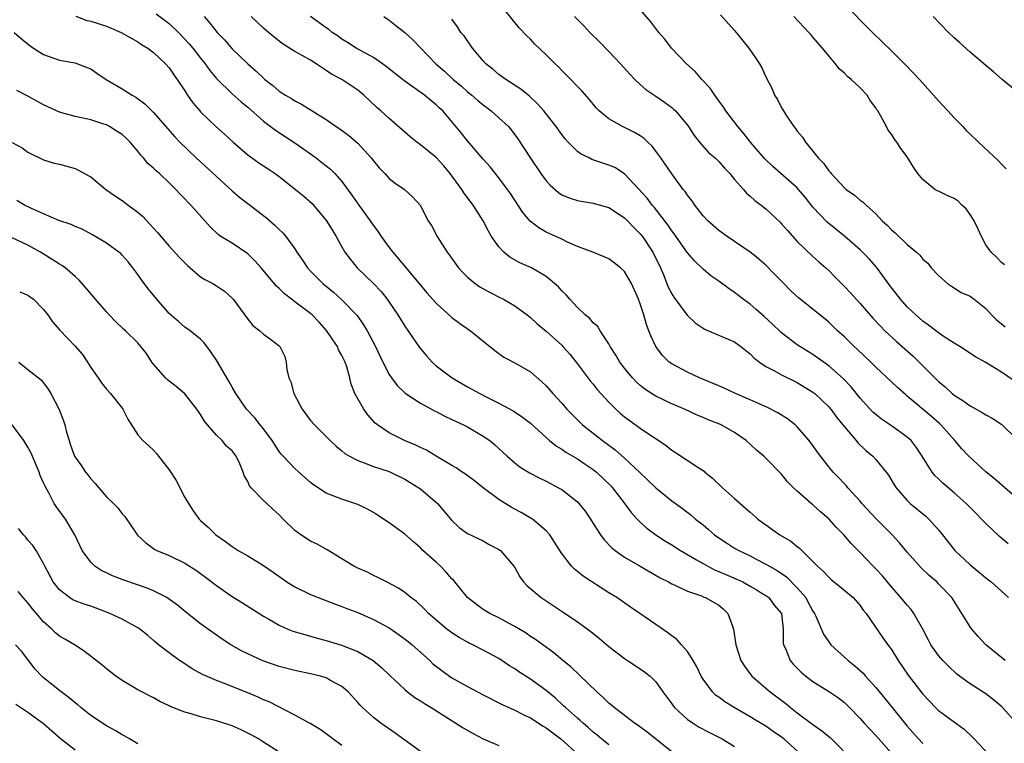
# Model space of a CAD drawing. Units: inches. Extents: x 2586000 to 2589000, y 1500000 to 1503000.
# Drawn here: x 2586502 to 2586627, y 1501138 to 1501231 of the extents above; entities that cross this region are included whole.
import ezdxf

# ---------------------------------------------------------------- set-up
doc = ezdxf.new("R2010")
doc.units = ezdxf.units.IN
doc.header["$MEASUREMENT"] = 0
doc.layers.add('LD25861500_2ft', color=61, linetype='Continuous')

msp = doc.modelspace()

# ---------------------------------------------------------------- linework, layer by layer
at = {"layer": 'LD25861500_2ft'}
for points, elevation in [([(2586628.62, 1501184.62), (2586627, 1501185.7), (2586624.93, 1501187), (2586623.69, 1501187.69), (2586621.69, 1501189), (2586621, 1501189.41), (2586619.85, 1501190.15), (2586619, 1501190.72), (2586617.71, 1501191.71), (2586617, 1501192.21), (2586616.1, 1501193), (2586615, 1501194.06), (2586614.14, 1501195), (2586612.77, 1501196.77), (2586611.09, 1501199.09), (2586610.14, 1501200.14), (2586609.32, 1501201), (2586609, 1501201.3), (2586607.02, 1501203.02), (2586605.92, 1501203.92), (2586604.81, 1501204.81), (2586603, 1501206.75), (2586602.01, 1501208.01), (2586601.17, 1501209), (2586601, 1501209.18), (2586597.9, 1501211.9), (2586596.87, 1501212.87), (2586595.76, 1501214.16), (2586595.04, 1501215), (2586594.16, 1501216.16), (2586593.41, 1501217), (2586591.91, 1501219), (2586591.56, 1501219.56), (2586591, 1501220.28), (2586590.71, 1501220.71), (2586590.48, 1501221), (2586589.89, 1501221.89), (2586588.83, 1501223), (2586588.01, 1501224.01), (2586586.89, 1501225), (2586584.98, 1501227), (2586584.11, 1501228.11), (2586583.37, 1501229), (2586582.34, 1501230.34), (2586580.49, 1501232.49)], 9060), ([(2586607, 1501232.69), (2586609, 1501230.57), (2586610.57, 1501229), (2586611.81, 1501227.81), (2586613, 1501226.64), (2586614.82, 1501224.82), (2586615.81, 1501223.81), (2586616.56, 1501223), (2586618.37, 1501221), (2586619, 1501220.29), (2586620.19, 1501219), (2586621, 1501218.1), (2586622.07, 1501217), (2586622.51, 1501216.51), (2586623, 1501216.02), (2586624.07, 1501215), (2586626.62, 1501212.62), (2586627, 1501212.2), (2586627.6, 1501211.6)], 9054), ([(2586509.08, 1501231.08), (2586510.52, 1501230.52), (2586511, 1501230.44), (2586513, 1501229.78), (2586514.89, 1501229), (2586517, 1501227.77), (2586517.45, 1501227.45), (2586518.25, 1501227), (2586519, 1501226.43), (2586520.51, 1501225), (2586521, 1501224.46), (2586521.57, 1501223.57), (2586522, 1501223), (2586523, 1501221.54), (2586523.34, 1501221), (2586524.02, 1501220.02), (2586524.88, 1501219), (2586525, 1501218.86), (2586526.92, 1501217), (2586528.03, 1501216.03), (2586529.16, 1501215), (2586531, 1501213.38), (2586532.4, 1501212.4), (2586533.61, 1501211.61), (2586534.49, 1501211), (2586535, 1501210.62), (2586537.09, 1501209), (2586538.14, 1501208.14), (2586539.2, 1501207.2), (2586539.38, 1501207), (2586541.05, 1501205), (2586541.78, 1501203.78), (2586542.28, 1501203), (2586543, 1501201.66), (2586543.37, 1501201), (2586544.07, 1501200.07), (2586544.95, 1501199), (2586547, 1501197.03), (2586547.99, 1501195.99), (2586548.75, 1501195), (2586549, 1501194.64), (2586550.11, 1501193), (2586551, 1501191.58), (2586552.88, 1501188.88), (2586553.78, 1501187.78), (2586554.48, 1501187), (2586555, 1501186.53), (2586557.02, 1501185), (2586559, 1501183.86), (2586560.55, 1501183), (2586561.46, 1501182.54), (2586563, 1501181.79), (2586564.8, 1501180.8), (2586566, 1501180), (2586567, 1501179.21), (2586569, 1501177.39), (2586569.45, 1501177), (2586570.31, 1501176.31), (2586571, 1501175.91), (2586571.53, 1501175.53), (2586573, 1501174.69), (2586574, 1501174), (2586575, 1501173.34), (2586575.42, 1501173), (2586577.24, 1501171.23), (2586577.44, 1501171), (2586578.89, 1501169.11), (2586579.84, 1501167.84), (2586580.62, 1501167), (2586581, 1501166.62), (2586581.85, 1501165.85), (2586582.98, 1501164.98), (2586584.2, 1501164.2), (2586585, 1501163.72), (2586586.14, 1501163), (2586588.17, 1501161.83), (2586589, 1501161.33), (2586589.59, 1501161), (2586590.52, 1501160.52), (2586591, 1501160.33), (2586594.06, 1501159), (2586595, 1501158.48), (2586595.76, 1501158.03), (2586596.29, 1501157.71), (2586597, 1501157.28), (2586597.38, 1501157), (2586598.05, 1501156.05), (2586598.97, 1501155), (2586599.21, 1501153), (2586599.22, 1501151.22), (2586599.25, 1501151), (2586599.48, 1501150.52), (2586600.08, 1501149), (2586600.5, 1501148.5), (2586601.49, 1501147.49), (2586602.1, 1501147), (2586603, 1501146.32), (2586605.09, 1501145), (2586606.23, 1501144.23), (2586607, 1501143.65), (2586607.66, 1501143), (2586609, 1501141.61), (2586609.53, 1501141), (2586610.23, 1501140.23), (2586611, 1501139.44), (2586613, 1501137.18)], 9078), ([(2586519.34, 1501231.34), (2586521, 1501230.12), (2586522.17, 1501229), (2586523.55, 1501227.55), (2586523.99, 1501227), (2586525, 1501225.69), (2586525.56, 1501225), (2586526.15, 1501224.15), (2586527, 1501223.11), (2586529, 1501221.15), (2586530.14, 1501220.14), (2586531, 1501219.45), (2586533, 1501217.67), (2586534.52, 1501216.52), (2586537, 1501214.93), (2586539.7, 1501213), (2586540.44, 1501212.44), (2586541.56, 1501211.56), (2586542.11, 1501211), (2586543, 1501210.02), (2586544.27, 1501208.27), (2586545.16, 1501207), (2586546.6, 1501205), (2586546.75, 1501204.75), (2586547.6, 1501203.6), (2586547.99, 1501203), (2586549, 1501201.59), (2586549.47, 1501201), (2586551.11, 1501199.11), (2586553.82, 1501195.82), (2586555, 1501194.49), (2586557, 1501192.69), (2586557.96, 1501191.96), (2586559.38, 1501191), (2586562.47, 1501188.47), (2586563.64, 1501187.64), (2586565, 1501186.9), (2586567, 1501185.74), (2586568.48, 1501184.48), (2586569, 1501183.98), (2586569.84, 1501183), (2586571, 1501181.75), (2586571.65, 1501181), (2586572.31, 1501180.31), (2586573.66, 1501179), (2586576.19, 1501177), (2586577.81, 1501175.81), (2586579, 1501174.76), (2586580.91, 1501173), (2586581.98, 1501171.98), (2586583, 1501170.97), (2586585, 1501169.34), (2586586.36, 1501168.36), (2586587.49, 1501167.49), (2586588.05, 1501167), (2586589, 1501166.26), (2586589.69, 1501165.69), (2586590.47, 1501165), (2586591, 1501164.61), (2586591.97, 1501163.97), (2586593, 1501163.32), (2586593.55, 1501163), (2586595, 1501162.31), (2586595.76, 1501161.92), (2586597, 1501161.28), (2586597.46, 1501161), (2586598.44, 1501160.44), (2586599.64, 1501159.64), (2586601, 1501158.24), (2586602.07, 1501157), (2586602.4, 1501156.4), (2586603, 1501155.29), (2586603.2, 1501155), (2586603.38, 1501154.62), (2586604.34, 1501152.34), (2586605, 1501151.38), (2586605.28, 1501151), (2586606.17, 1501150.17), (2586607, 1501149.44), (2586607.46, 1501149), (2586608.31, 1501148.31), (2586609.38, 1501147.38), (2586609.7, 1501147), (2586611, 1501145.57), (2586613.07, 1501143), (2586613.95, 1501141.95), (2586615, 1501140.64), (2586616.46, 1501139), (2586617, 1501138.41)], 9076), ([(2586525.43, 1501231), (2586526.18, 1501230.18), (2586527.11, 1501229), (2586528.03, 1501228.03), (2586529, 1501226.92), (2586531, 1501225), (2586532.07, 1501224.07), (2586533, 1501223.16), (2586533.19, 1501223), (2586534.21, 1501222.21), (2586535, 1501221.52), (2586535.81, 1501221), (2586536.56, 1501220.56), (2586537, 1501220.27), (2586537.85, 1501219.85), (2586539.09, 1501219.09), (2586541, 1501217.89), (2586542.27, 1501217), (2586542.71, 1501216.71), (2586543.86, 1501215.86), (2586545, 1501214.9), (2586546.73, 1501213), (2586547, 1501212.64), (2586547.75, 1501211.75), (2586548.48, 1501211), (2586549, 1501210.38), (2586549.79, 1501209.79), (2586550.98, 1501208.98), (2586552.02, 1501208.01), (2586552.98, 1501207), (2586554, 1501205), (2586554.39, 1501204.4), (2586555.11, 1501203), (2586556.39, 1501201), (2586556.67, 1501200.67), (2586557.86, 1501199), (2586558.4, 1501198.4), (2586559, 1501197.82), (2586559.98, 1501197), (2586560.58, 1501196.58), (2586561.86, 1501195.86), (2586563.2, 1501195.2), (2586563.57, 1501195), (2586565, 1501194.16), (2586566.57, 1501193), (2586567, 1501192.66), (2586567.87, 1501191.87), (2586569, 1501190.93), (2586571, 1501189.14), (2586571.14, 1501189), (2586572.01, 1501188.01), (2586572.83, 1501187), (2586574.62, 1501184.62), (2586575, 1501184.18), (2586575.52, 1501183.52), (2586577, 1501181.9), (2586577.89, 1501181), (2586578.47, 1501180.47), (2586579, 1501180.03), (2586579.59, 1501179.59), (2586581, 1501178.59), (2586582.31, 1501177.69), (2586583.36, 1501177), (2586584.33, 1501176.33), (2586585, 1501175.79), (2586585.5, 1501175.5), (2586588.47, 1501173.53), (2586589.12, 1501173.12), (2586589.24, 1501173), (2586590.22, 1501172.22), (2586591.49, 1501171), (2586593, 1501169.62), (2586594.41, 1501168.41), (2586595, 1501167.87), (2586595.76, 1501167.21), (2586595.99, 1501167), (2586597, 1501166.26), (2586598.77, 1501165), (2586600.18, 1501164.18), (2586601, 1501163.5), (2586601.29, 1501163.29), (2586603, 1501161.62), (2586603.57, 1501161), (2586604.33, 1501160.33), (2586605, 1501159.6), (2586605.32, 1501159.32), (2586606.44, 1501158.44), (2586608.12, 1501157), (2586609, 1501155.99), (2586609.41, 1501155.41), (2586609.76, 1501155), (2586611.9, 1501151.9), (2586612.54, 1501151), (2586613, 1501150.38), (2586613.83, 1501149), (2586615.12, 1501147.12), (2586617, 1501144.7), (2586617.82, 1501143.82), (2586618.62, 1501143), (2586619, 1501142.64), (2586622.24, 1501140.24), (2586623.27, 1501139.27), (2586623.51, 1501139), (2586625.45, 1501137)], 9074), ([(2586628.97, 1501140.97), (2586627.16, 1501143), (2586627, 1501143.15), (2586625.99, 1501143.99), (2586625, 1501144.74), (2586623, 1501146.01), (2586621.68, 1501147), (2586621.3, 1501147.3), (2586620.27, 1501148.27), (2586619.55, 1501149), (2586619, 1501149.64), (2586618.03, 1501151), (2586617.67, 1501151.67), (2586616.99, 1501153), (2586615.84, 1501155), (2586615.49, 1501155.49), (2586615, 1501156.03), (2586614.21, 1501157), (2586613, 1501158.37), (2586611.8, 1501159.8), (2586611, 1501160.67), (2586610.67, 1501161), (2586609, 1501162.76), (2586607.88, 1501163.88), (2586606.94, 1501165), (2586605.97, 1501165.97), (2586605, 1501167.04), (2586603.95, 1501167.95), (2586603, 1501168.83), (2586602.78, 1501169), (2586601, 1501170.56), (2586600.53, 1501171), (2586599.77, 1501171.77), (2586599, 1501172.72), (2586598.86, 1501172.86), (2586597, 1501174.76), (2586596.75, 1501175), (2586595.79, 1501175.79), (2586595.76, 1501175.82), (2586594.48, 1501177), (2586593, 1501178.02), (2586591.31, 1501179), (2586591, 1501179.14), (2586589.66, 1501179.66), (2586589, 1501179.94), (2586588.23, 1501180.23), (2586586.62, 1501181), (2586585, 1501181.7), (2586583, 1501182.65), (2586582.77, 1501182.77), (2586581.56, 1501183.56), (2586581, 1501184.03), (2586580.49, 1501184.49), (2586580, 1501185), (2586579, 1501186.22), (2586578.4, 1501187), (2586577.9, 1501187.9), (2586577.16, 1501189), (2586577, 1501189.32), (2586575.91, 1501191), (2586575.56, 1501191.56), (2586575, 1501192.02), (2586574.56, 1501192.56), (2586574, 1501193), (2586573, 1501193.96), (2586572.03, 1501195), (2586571.55, 1501195.55), (2586571, 1501196.08), (2586570.57, 1501196.57), (2586570.09, 1501197), (2586569, 1501197.9), (2586567.16, 1501199), (2586565.66, 1501199.66), (2586564.38, 1501200.38), (2586563.62, 1501201), (2586563, 1501201.66), (2586562.06, 1501203), (2586561.66, 1501203.66), (2586560.97, 1501205), (2586559.7, 1501207), (2586558.54, 1501208.54), (2586558.26, 1501209), (2586556.77, 1501211), (2586555.98, 1501211.98), (2586555, 1501213.06), (2586553, 1501214.69), (2586552.54, 1501215), (2586551.68, 1501215.68), (2586549, 1501218.04), (2586547.96, 1501219), (2586547.44, 1501219.44), (2586545.77, 1501221), (2586545, 1501221.64), (2586543, 1501223), (2586541.68, 1501223.68), (2586541, 1501224.16), (2586540.46, 1501224.46), (2586539.71, 1501225), (2586539, 1501225.45), (2586537.95, 1501226.05), (2586537, 1501226.56), (2586536.32, 1501227), (2586535.49, 1501227.49), (2586535, 1501227.88), (2586533.63, 1501229), (2586533, 1501229.54), (2586531.44, 1501231)], 9072), ([(2586627.49, 1501149), (2586625, 1501151), (2586624.04, 1501152.04), (2586623.22, 1501153), (2586623, 1501153.29), (2586621.94, 1501155), (2586620.67, 1501157), (2586619, 1501158.78), (2586618.77, 1501159), (2586617.81, 1501159.81), (2586616.78, 1501160.78), (2586615, 1501162.8), (2586614, 1501164), (2586613.03, 1501165.03), (2586611, 1501167.07), (2586609.22, 1501169), (2586609, 1501169.28), (2586607.45, 1501171), (2586607.25, 1501171.25), (2586607, 1501171.49), (2586606.28, 1501172.28), (2586605.57, 1501173), (2586605, 1501173.66), (2586603.95, 1501175), (2586602.72, 1501176.72), (2586602.5, 1501177), (2586601, 1501178.76), (2586600.74, 1501179), (2586599.76, 1501179.76), (2586598.54, 1501180.54), (2586597.22, 1501181.22), (2586596.44, 1501181.56), (2586595.76, 1501181.87), (2586595, 1501182.21), (2586593.13, 1501183), (2586591.67, 1501183.67), (2586591, 1501183.96), (2586590.28, 1501184.28), (2586588.54, 1501185), (2586587, 1501185.71), (2586585, 1501186.77), (2586584.69, 1501187), (2586583.83, 1501187.83), (2586582.96, 1501189), (2586582.33, 1501190.33), (2586582.11, 1501191), (2586581.79, 1501191.79), (2586581.47, 1501193), (2586581, 1501194.42), (2586580.78, 1501195), (2586579.87, 1501197), (2586579, 1501198.53), (2586578.5, 1501199), (2586577.66, 1501199.66), (2586577, 1501200.14), (2586576.41, 1501200.41), (2586574.94, 1501201), (2586573, 1501201.74), (2586571.71, 1501202.29), (2586571, 1501202.64), (2586569, 1501203.57), (2586568.08, 1501204.08), (2586566.96, 1501204.96), (2586566.04, 1501206.04), (2586564.46, 1501208.46), (2586564.08, 1501209), (2586563, 1501210.45), (2586561.86, 1501211.86), (2586561, 1501212.85), (2586559, 1501215.19), (2586558.19, 1501216.19), (2586555.83, 1501219), (2586555.39, 1501219.39), (2586555, 1501219.77), (2586554.31, 1501220.31), (2586553.5, 1501221), (2586551.78, 1501222.22), (2586550.86, 1501222.86), (2586548.65, 1501224.65), (2586548.16, 1501225), (2586547, 1501225.79), (2586544.82, 1501227), (2586543.72, 1501227.72), (2586543, 1501228.14), (2586542.5, 1501228.5), (2586541.75, 1501229), (2586541.34, 1501229.34), (2586541, 1501229.56), (2586539.01, 1501231)], 9070), ([(2586548.32, 1501231), (2586549, 1501230.55), (2586549.88, 1501229.88), (2586551, 1501228.97), (2586552.03, 1501228.03), (2586554.97, 1501224.97), (2586556.04, 1501224.04), (2586557.15, 1501223), (2586558.17, 1501222.17), (2586559, 1501221.43), (2586559.54, 1501221), (2586560.32, 1501220.32), (2586561, 1501219.75), (2586561.44, 1501219.44), (2586562.02, 1501219), (2586563, 1501218.13), (2586564.21, 1501217), (2586564.57, 1501216.57), (2586565.42, 1501215.42), (2586566.22, 1501214.22), (2586567, 1501212.98), (2586568.33, 1501211), (2586569, 1501210.08), (2586569.52, 1501209.52), (2586570.58, 1501208.58), (2586571, 1501208.32), (2586571.93, 1501207.93), (2586573, 1501207.59), (2586573.49, 1501207.49), (2586575, 1501207.26), (2586577, 1501206.69), (2586579, 1501205.38), (2586579.39, 1501205), (2586580.16, 1501204.16), (2586581, 1501203.35), (2586581.27, 1501203), (2586582.59, 1501201), (2586583.56, 1501199), (2586583.99, 1501198.01), (2586584.56, 1501196.56), (2586585, 1501195.69), (2586585.26, 1501195.26), (2586586.96, 1501192.96), (2586588.01, 1501192.01), (2586589, 1501191.32), (2586589.2, 1501191.2), (2586589.69, 1501191), (2586590.59, 1501190.59), (2586593, 1501189.57), (2586593.79, 1501189), (2586594.46, 1501188.46), (2586595, 1501188.07), (2586595.5, 1501187.5), (2586595.76, 1501187.31), (2586596.17, 1501187), (2586597, 1501186.46), (2586598.1, 1501185.9), (2586599, 1501185.39), (2586601, 1501184.4), (2586603, 1501183.19), (2586603.23, 1501183), (2586605, 1501181.31), (2586605.15, 1501181.15), (2586605.27, 1501181), (2586605.99, 1501179.99), (2586607, 1501178.75), (2586608.49, 1501177), (2586608.72, 1501176.72), (2586609.74, 1501175.74), (2586610.62, 1501175), (2586611, 1501174.59), (2586612.32, 1501173), (2586612.6, 1501172.6), (2586613.36, 1501171.36), (2586613.59, 1501171), (2586615, 1501169.36), (2586615.38, 1501169), (2586617.36, 1501167.36), (2586617.75, 1501167), (2586619, 1501165.62), (2586619.5, 1501165), (2586621.06, 1501163), (2586623, 1501161.16), (2586624.22, 1501160.21), (2586625, 1501159.52), (2586625.69, 1501159), (2586627.91, 1501157)], 9068), ([(2586627.87, 1501163.87), (2586626.77, 1501164.77), (2586625, 1501166.43), (2586624.47, 1501167), (2586623.74, 1501167.74), (2586622.52, 1501169), (2586621, 1501170.35), (2586619.56, 1501171.56), (2586619, 1501172.12), (2586618.54, 1501172.54), (2586618.18, 1501173), (2586616.92, 1501175), (2586616.16, 1501176.16), (2586615.5, 1501177), (2586615, 1501177.46), (2586613, 1501178.88), (2586611.74, 1501179.74), (2586611, 1501180.31), (2586610.64, 1501180.64), (2586609, 1501182.42), (2586607.85, 1501183.85), (2586606.87, 1501184.87), (2586605, 1501186.52), (2586603, 1501187.96), (2586601.33, 1501189), (2586601, 1501189.22), (2586599, 1501190.73), (2586598.85, 1501190.85), (2586597.85, 1501191.85), (2586596.8, 1501192.8), (2586595.76, 1501193.71), (2586595, 1501194.37), (2586594.09, 1501195), (2586593, 1501195.87), (2586592.32, 1501196.32), (2586591, 1501197.3), (2586590, 1501198), (2586589, 1501198.82), (2586587.89, 1501199.89), (2586587, 1501200.9), (2586585.32, 1501203.32), (2586585, 1501203.72), (2586584.49, 1501204.5), (2586582.75, 1501206.75), (2586582.51, 1501207), (2586581.87, 1501207.87), (2586579, 1501210.97), (2586577.77, 1501211.77), (2586577, 1501212.1), (2586574.82, 1501212.82), (2586574.48, 1501213), (2586573.48, 1501213.48), (2586573, 1501213.84), (2586571.83, 1501215), (2586571.43, 1501215.43), (2586571, 1501215.99), (2586570.27, 1501217), (2586569, 1501218.63), (2586568.71, 1501219), (2586567.91, 1501219.91), (2586566.88, 1501220.88), (2586565.78, 1501221.78), (2586563.89, 1501223), (2586563, 1501223.65), (2586562.27, 1501224.27), (2586561.34, 1501225), (2586561, 1501225.37), (2586559.63, 1501227), (2586558.55, 1501228.55), (2586558.16, 1501229), (2586557.7, 1501229.7), (2586557, 1501230.67)], 9066), ([(2586629.35, 1501169.35), (2586626.14, 1501172.14), (2586625, 1501173.02), (2586622.86, 1501175), (2586621.97, 1501175.97), (2586621.08, 1501177), (2586619.29, 1501179), (2586619.14, 1501179.14), (2586618.09, 1501180.09), (2586615, 1501182.68), (2586614.81, 1501182.81), (2586613.75, 1501183.75), (2586613, 1501184.48), (2586611, 1501186.35), (2586610.36, 1501187), (2586608.64, 1501188.64), (2586608.24, 1501189), (2586607, 1501190.22), (2586606.13, 1501191), (2586605, 1501192.07), (2586604.49, 1501192.49), (2586601.17, 1501195.17), (2586600.14, 1501196.14), (2586599.27, 1501197), (2586598.16, 1501198.16), (2586597, 1501199.33), (2586596.12, 1501200.12), (2586595.76, 1501200.41), (2586595, 1501201), (2586592.07, 1501203), (2586591, 1501203.78), (2586589.59, 1501205), (2586589, 1501205.63), (2586587.93, 1501207), (2586587.57, 1501207.57), (2586587, 1501208.26), (2586586.72, 1501208.72), (2586586.48, 1501209), (2586585, 1501210.96), (2586583.62, 1501213), (2586583, 1501213.86), (2586582.5, 1501214.5), (2586581.97, 1501215), (2586581.49, 1501215.49), (2586581, 1501215.81), (2586580.26, 1501216.26), (2586579, 1501216.89), (2586578.75, 1501217), (2586577, 1501217.99), (2586575.76, 1501219), (2586575.38, 1501219.38), (2586574.47, 1501220.47), (2586573.54, 1501221.54), (2586571.58, 1501223.58), (2586571, 1501224.15), (2586570.59, 1501224.59), (2586570.14, 1501225), (2586569, 1501226.15), (2586567.54, 1501227.54), (2586567, 1501228.12), (2586566.55, 1501228.55), (2586565.59, 1501229.59), (2586563.77, 1501231.77)], 9064), ([(2586572.64, 1501231), (2586573.81, 1501229.81), (2586574.57, 1501229), (2586575.8, 1501227.8), (2586577, 1501226.56), (2586578.47, 1501225), (2586579.67, 1501223.67), (2586580.32, 1501223), (2586581, 1501222.36), (2586581.72, 1501221.72), (2586583, 1501220.87), (2586584.1, 1501220.1), (2586585, 1501219.43), (2586585.23, 1501219.23), (2586585.48, 1501219), (2586587, 1501217.19), (2586587.13, 1501217), (2586587.86, 1501215.86), (2586588.55, 1501215), (2586589.71, 1501213.71), (2586590.55, 1501213), (2586591, 1501212.57), (2586591.72, 1501211.72), (2586592.41, 1501211), (2586593, 1501210.27), (2586594.13, 1501209), (2586594.53, 1501208.53), (2586595, 1501208.15), (2586595.58, 1501207.58), (2586595.76, 1501207.45), (2586596.4, 1501207), (2586597, 1501206.53), (2586598.81, 1501204.81), (2586599, 1501204.63), (2586599.74, 1501203.74), (2586601, 1501202.38), (2586603, 1501200.44), (2586603.75, 1501199.75), (2586604.63, 1501199), (2586605, 1501198.66), (2586605.83, 1501197.83), (2586606.63, 1501197), (2586607, 1501196.64), (2586607.8, 1501195.8), (2586608.49, 1501195), (2586609, 1501194.45), (2586610.61, 1501192.61), (2586611.58, 1501191.58), (2586612.17, 1501191), (2586613.63, 1501189.63), (2586615.74, 1501187.74), (2586616.51, 1501187), (2586619, 1501184.54), (2586619.85, 1501183.85), (2586620.73, 1501183), (2586621, 1501182.78), (2586622.1, 1501182.1), (2586623, 1501181.41), (2586624.57, 1501180.57), (2586625, 1501180.27), (2586625.84, 1501179.84), (2586627.05, 1501179.05), (2586629, 1501177.16)], 9062), ([(2586591.22, 1501231.22), (2586593, 1501229.25), (2586593.22, 1501229), (2586594.84, 1501227), (2586595.76, 1501225.64), (2586596.19, 1501225), (2586596.48, 1501224.48), (2586597, 1501223.35), (2586597.8, 1501221.79), (2586598.11, 1501221), (2586598.46, 1501220.46), (2586599, 1501219.39), (2586599.15, 1501219.15), (2586599.23, 1501219), (2586599.64, 1501218.36), (2586600.58, 1501217), (2586600.77, 1501216.77), (2586601, 1501216.43), (2586601.66, 1501215.66), (2586602.04, 1501215), (2586603, 1501213.87), (2586603.67, 1501213), (2586604.35, 1501212.35), (2586605, 1501211.37), (2586605.19, 1501211.19), (2586605.31, 1501211), (2586607, 1501209.2), (2586607.23, 1501209), (2586608.27, 1501208.27), (2586609, 1501207.64), (2586609.39, 1501207.39), (2586609.77, 1501207), (2586611, 1501205.87), (2586611.83, 1501205), (2586612.45, 1501204.45), (2586613, 1501203.83), (2586613.46, 1501203.46), (2586615, 1501201.96), (2586616.2, 1501201), (2586616.63, 1501200.63), (2586617, 1501200.11), (2586617.62, 1501199.62), (2586618.07, 1501199), (2586619, 1501198.05), (2586620.14, 1501197), (2586620.65, 1501196.65), (2586621.88, 1501195.88), (2586623, 1501195.38), (2586623.52, 1501195), (2586625, 1501193.81), (2586625.74, 1501193), (2586626.37, 1501192.37), (2586627, 1501191.88), (2586627.48, 1501191.48)], 9058), ([(2586627.39, 1501199.39), (2586627, 1501199.67), (2586626.36, 1501200.36), (2586625.68, 1501201), (2586625, 1501201.93), (2586624.46, 1501203), (2586624.01, 1501204.01), (2586623.52, 1501205), (2586623, 1501205.81), (2586622.51, 1501206.51), (2586621.97, 1501207), (2586621.49, 1501207.49), (2586621, 1501207.82), (2586620.19, 1501208.19), (2586619, 1501208.77), (2586618.83, 1501208.83), (2586618.54, 1501209), (2586617, 1501210.24), (2586616.37, 1501211), (2586615.81, 1501211.81), (2586615, 1501213.14), (2586614.2, 1501214.2), (2586613.7, 1501215), (2586613.38, 1501215.38), (2586613, 1501216.02), (2586612.56, 1501216.56), (2586612.36, 1501217), (2586611.66, 1501218.34), (2586611.26, 1501219), (2586611.15, 1501219.15), (2586611, 1501219.4), (2586610.3, 1501220.3), (2586609.89, 1501221), (2586609, 1501221.94), (2586607.87, 1501223), (2586607.38, 1501223.38), (2586607, 1501223.78), (2586606.34, 1501224.34), (2586605.86, 1501225), (2586605, 1501225.99), (2586604.21, 1501227), (2586603, 1501228.4), (2586602.71, 1501228.71), (2586602.45, 1501229), (2586600.55, 1501231)], 9056), ([(2586629, 1501221.44), (2586627.1, 1501223), (2586625.98, 1501223.98), (2586625, 1501224.78), (2586623, 1501226.47), (2586621.68, 1501227.69), (2586621, 1501228.28), (2586620.27, 1501229), (2586618.31, 1501231)], 9052), ([(2586501.23, 1501229), (2586502.18, 1501228.18), (2586503.29, 1501227.29), (2586503.72, 1501227), (2586505, 1501226.18), (2586507, 1501225.45), (2586509, 1501225.1), (2586509.3, 1501225), (2586510.54, 1501224.54), (2586511, 1501224.34), (2586511.78, 1501223.78), (2586512.95, 1501223), (2586515, 1501221.82), (2586516.26, 1501221), (2586516.73, 1501220.73), (2586517.9, 1501219.9), (2586519, 1501218.79), (2586521.69, 1501215.69), (2586522.35, 1501215), (2586524.44, 1501213), (2586529, 1501208.83), (2586529.98, 1501207.98), (2586531, 1501207.18), (2586533.37, 1501205.37), (2586534.46, 1501204.46), (2586535, 1501203.9), (2586535.46, 1501203.46), (2586535.85, 1501203), (2586537, 1501201.42), (2586537.26, 1501201), (2586537.97, 1501199.97), (2586538.61, 1501199), (2586539, 1501198.58), (2586540.58, 1501197), (2586541.91, 1501195.91), (2586543, 1501194.94), (2586544.92, 1501192.92), (2586545.76, 1501191.76), (2586546.23, 1501191), (2586547.29, 1501189), (2586548.22, 1501187), (2586549, 1501185.44), (2586549.29, 1501185), (2586550.03, 1501184.03), (2586551.05, 1501183.05), (2586553, 1501181.75), (2586554.79, 1501180.79), (2586555, 1501180.69), (2586556.1, 1501180.1), (2586557, 1501179.71), (2586557.47, 1501179.47), (2586558.49, 1501179), (2586559, 1501178.74), (2586561, 1501177.58), (2586561.82, 1501177), (2586562.47, 1501176.47), (2586564.06, 1501175), (2586565, 1501174.18), (2586565.66, 1501173.66), (2586566.89, 1501172.89), (2586568.2, 1501172.2), (2586569, 1501171.82), (2586570.59, 1501171), (2586571, 1501170.76), (2586573, 1501169.19), (2586573.19, 1501169), (2586574, 1501168), (2586574.66, 1501167), (2586575, 1501166.45), (2586575.93, 1501165), (2586576.39, 1501164.38), (2586577.36, 1501163.36), (2586577.82, 1501163), (2586579, 1501162.16), (2586580.97, 1501161), (2586583.54, 1501159.54), (2586584.61, 1501159), (2586585, 1501158.78), (2586585.4, 1501158.6), (2586587, 1501157.82), (2586588.79, 1501157.21), (2586589.08, 1501157.08), (2586589.3, 1501157), (2586591, 1501156.04), (2586591.57, 1501155.57), (2586592.14, 1501155), (2586592.78, 1501153.22), (2586592.87, 1501153), (2586593.18, 1501151), (2586593.82, 1501149), (2586594.26, 1501148.26), (2586595.22, 1501147), (2586595.76, 1501146.54), (2586597.54, 1501145), (2586599.53, 1501143.53), (2586600.15, 1501143), (2586601, 1501142.34), (2586603, 1501140.84), (2586604.1, 1501140.1), (2586605, 1501139.32), (2586605.18, 1501139.18), (2586608.18, 1501136.18)], 9080), ([(2586601.53, 1501137), (2586599.28, 1501139), (2586599, 1501139.22), (2586597.94, 1501139.94), (2586597, 1501140.61), (2586595.76, 1501141.36), (2586595, 1501141.82), (2586592.94, 1501143), (2586591.75, 1501143.75), (2586591, 1501144.33), (2586590.6, 1501144.6), (2586590.19, 1501145), (2586589, 1501146.61), (2586588.76, 1501147), (2586588.19, 1501148.19), (2586587.73, 1501149), (2586587, 1501150.14), (2586586.27, 1501151), (2586585.67, 1501151.67), (2586585, 1501152.15), (2586584.53, 1501152.53), (2586583, 1501153.6), (2586580.93, 1501155), (2586579.77, 1501155.77), (2586578.01, 1501157), (2586577, 1501157.63), (2586573.74, 1501159.74), (2586573, 1501160.35), (2586572.62, 1501160.62), (2586572.24, 1501161), (2586571, 1501162.62), (2586570.75, 1501163), (2586570.08, 1501164.08), (2586569.47, 1501165), (2586569, 1501165.52), (2586567.26, 1501167), (2586567.1, 1501167.1), (2586565.84, 1501167.84), (2586565, 1501168.28), (2586564.54, 1501168.54), (2586563, 1501169.49), (2586561, 1501170.99), (2586559.87, 1501171.87), (2586558.74, 1501172.74), (2586558.32, 1501173), (2586557.54, 1501173.54), (2586557, 1501173.84), (2586555, 1501175.02), (2586553.78, 1501175.78), (2586553, 1501176.12), (2586552.42, 1501176.42), (2586550.98, 1501177), (2586549, 1501177.97), (2586547.53, 1501179), (2586547.24, 1501179.24), (2586546.29, 1501180.29), (2586545.78, 1501181), (2586544.66, 1501183), (2586544.18, 1501184.18), (2586544, 1501185), (2586543.62, 1501186.38), (2586543.4, 1501187), (2586543, 1501187.85), (2586542.57, 1501188.57), (2586542.42, 1501189), (2586541.82, 1501189.82), (2586541.04, 1501191.04), (2586540.1, 1501192.1), (2586539.22, 1501193), (2586539, 1501193.19), (2586537, 1501194.69), (2586536.56, 1501195), (2586535.68, 1501195.68), (2586535, 1501196.36), (2586534.66, 1501196.66), (2586532.72, 1501199), (2586531.91, 1501199.91), (2586531, 1501200.77), (2586529, 1501202.14), (2586527.59, 1501203), (2586527.24, 1501203.24), (2586526.21, 1501204.21), (2586525.55, 1501205), (2586523.76, 1501207), (2586523.37, 1501207.37), (2586523, 1501207.78), (2586522.38, 1501208.38), (2586521.84, 1501209), (2586521, 1501209.84), (2586519.77, 1501211), (2586519.34, 1501211.34), (2586519, 1501211.69), (2586518.28, 1501212.28), (2586517.71, 1501213), (2586517.36, 1501213.36), (2586517, 1501213.85), (2586516.02, 1501215), (2586515.52, 1501215.52), (2586515, 1501215.98), (2586514.38, 1501216.38), (2586513.38, 1501217), (2586513, 1501217.2), (2586512.68, 1501217.32), (2586511, 1501217.87), (2586509, 1501218.28), (2586507, 1501218.84), (2586505, 1501219.77), (2586504.2, 1501220.2), (2586503, 1501220.89), (2586501.59, 1501221.59)], 9082), ([(2586501, 1501214.99), (2586502.28, 1501214.28), (2586503, 1501213.75), (2586505, 1501212.77), (2586506.35, 1501212.35), (2586507, 1501212.19), (2586509, 1501211.64), (2586509.46, 1501211.46), (2586510.74, 1501210.74), (2586511, 1501210.58), (2586512.92, 1501209), (2586514.14, 1501208.14), (2586515, 1501207.58), (2586515.34, 1501207.34), (2586515.77, 1501207), (2586517, 1501206.1), (2586517.6, 1501205.6), (2586519.52, 1501203.52), (2586521, 1501201.75), (2586522.32, 1501200.32), (2586523.32, 1501199.32), (2586525, 1501197.87), (2586525.53, 1501197.53), (2586526.55, 1501197), (2586527, 1501196.72), (2586528.02, 1501196.02), (2586529, 1501195.16), (2586529.14, 1501195), (2586531, 1501192.45), (2586531.66, 1501191.66), (2586532.54, 1501191), (2586533, 1501190.54), (2586533.9, 1501189.9), (2586535, 1501189.09), (2586535.09, 1501189), (2586535.73, 1501187.73), (2586535.89, 1501187), (2586535.96, 1501186.04), (2586536.25, 1501185), (2586536.48, 1501184.48), (2586536.85, 1501183), (2586537.94, 1501181), (2586539, 1501179.58), (2586539.51, 1501179), (2586541.51, 1501177), (2586542.28, 1501176.28), (2586543, 1501175.68), (2586543.36, 1501175.36), (2586543.94, 1501175), (2586545, 1501174.45), (2586545.81, 1501174.19), (2586547, 1501173.72), (2586548.89, 1501173.11), (2586549.18, 1501173), (2586551, 1501172.09), (2586551.67, 1501171.67), (2586552.79, 1501171), (2586553, 1501170.85), (2586555.17, 1501169), (2586557, 1501166.81), (2586557.95, 1501165.95), (2586559, 1501165.19), (2586561, 1501164.22), (2586561.77, 1501163.77), (2586563, 1501163.15), (2586563.21, 1501163), (2586564.89, 1501161), (2586565, 1501160.85), (2586565.65, 1501159.65), (2586566.14, 1501159), (2586566.55, 1501158.55), (2586568.38, 1501157), (2586571.16, 1501155.16), (2586573, 1501153.91), (2586574.68, 1501152.68), (2586575.8, 1501151.8), (2586577, 1501150.79), (2586579, 1501149.23), (2586579.38, 1501149), (2586581, 1501147.95), (2586581.55, 1501147.55), (2586582.26, 1501147), (2586583, 1501146.28), (2586583.88, 1501145), (2586585, 1501143.49), (2586585.2, 1501143.2), (2586585.36, 1501143), (2586587, 1501141.5), (2586587.74, 1501141), (2586588.52, 1501140.52), (2586589.82, 1501139.82), (2586591, 1501139.23), (2586591.41, 1501139), (2586593, 1501138.03)], 9084), ([(2586585, 1501137.38), (2586581.87, 1501139.87), (2586580.71, 1501140.71), (2586580.28, 1501141), (2586577.68, 1501143), (2586577.33, 1501143.32), (2586577, 1501143.57), (2586576.28, 1501144.28), (2586575.46, 1501145), (2586572.17, 1501148.17), (2586571.12, 1501149), (2586569.97, 1501149.97), (2586567.65, 1501151.65), (2586567, 1501152.07), (2586566.46, 1501152.46), (2586565, 1501153.33), (2586564.31, 1501153.69), (2586563, 1501154.41), (2586561.83, 1501155), (2586561, 1501155.51), (2586560.13, 1501156.13), (2586559, 1501157.03), (2586558.12, 1501158.12), (2586557.37, 1501159), (2586557.21, 1501159.21), (2586557, 1501159.39), (2586556.26, 1501160.26), (2586555.54, 1501161), (2586555, 1501161.51), (2586553.32, 1501163), (2586553, 1501163.33), (2586552.1, 1501164.1), (2586551, 1501165.08), (2586549.89, 1501165.89), (2586549, 1501166.52), (2586547.51, 1501167.51), (2586547, 1501167.83), (2586546.25, 1501168.25), (2586545, 1501168.86), (2586544.63, 1501169), (2586543, 1501169.53), (2586542.1, 1501169.9), (2586541, 1501170.29), (2586539.36, 1501171.36), (2586539, 1501171.66), (2586538.29, 1501172.29), (2586537, 1501173.45), (2586535.5, 1501175), (2586535.27, 1501175.27), (2586535, 1501175.63), (2586534.11, 1501177), (2586533, 1501178.51), (2586532.6, 1501179), (2586531.9, 1501179.9), (2586530.86, 1501181), (2586529.48, 1501183), (2586529, 1501183.8), (2586528.59, 1501184.59), (2586527, 1501187.25), (2586526.3, 1501188.3), (2586525.44, 1501189.44), (2586525, 1501189.9), (2586523.65, 1501191), (2586523, 1501191.46), (2586522.16, 1501192.16), (2586521, 1501193.21), (2586519.4, 1501195), (2586518.33, 1501196.33), (2586517.46, 1501197.46), (2586517, 1501198.16), (2586516.38, 1501199), (2586515.77, 1501199.77), (2586515, 1501200.63), (2586514.82, 1501200.82), (2586514.59, 1501201), (2586513, 1501202.15), (2586511.23, 1501203.23), (2586509.92, 1501203.92), (2586509, 1501204.28), (2586508.52, 1501204.52), (2586506.95, 1501205.05), (2586505, 1501205.9), (2586503.38, 1501206.62), (2586502.58, 1501207), (2586501.58, 1501207.58)], 9086), ([(2586577, 1501138.24), (2586576.06, 1501139), (2586575.49, 1501139.49), (2586575, 1501139.88), (2586574.42, 1501140.42), (2586573.72, 1501141), (2586573.36, 1501141.36), (2586573, 1501141.65), (2586571.48, 1501143), (2586571.24, 1501143.24), (2586570.19, 1501144.19), (2586569, 1501145.17), (2586567, 1501146.63), (2586565.55, 1501147.55), (2586565, 1501147.94), (2586564.33, 1501148.33), (2586563, 1501149.23), (2586561, 1501150.33), (2586559.67, 1501151), (2586559.21, 1501151.21), (2586559, 1501151.31), (2586557.91, 1501151.91), (2586557, 1501152.5), (2586556.34, 1501153), (2586554.01, 1501155), (2586553.52, 1501155.52), (2586552.51, 1501156.51), (2586551.77, 1501157), (2586551, 1501157.64), (2586550.21, 1501158.21), (2586548.66, 1501159), (2586547.58, 1501159.58), (2586547, 1501159.83), (2586546.24, 1501160.24), (2586545, 1501160.75), (2586544.52, 1501161), (2586543, 1501161.96), (2586541.11, 1501163.11), (2586539.82, 1501163.82), (2586539, 1501164.19), (2586537.74, 1501165), (2586537, 1501165.54), (2586535.51, 1501167), (2586535, 1501167.54), (2586534.23, 1501168.23), (2586533.43, 1501169), (2586533, 1501169.38), (2586531.45, 1501171), (2586531.24, 1501171.24), (2586531, 1501171.79), (2586530.55, 1501172.55), (2586530.41, 1501173), (2586529.97, 1501174.03), (2586529.51, 1501175), (2586529, 1501175.69), (2586528.31, 1501176.31), (2586527.75, 1501177), (2586527, 1501177.7), (2586525.89, 1501179), (2586525.49, 1501179.49), (2586525, 1501180.31), (2586524.71, 1501180.71), (2586524.53, 1501181), (2586523, 1501182.95), (2586521.88, 1501183.88), (2586520.76, 1501184.76), (2586520.54, 1501185), (2586519, 1501186.73), (2586518.8, 1501187), (2586518.08, 1501188.08), (2586517.39, 1501189), (2586517, 1501189.47), (2586515.42, 1501191), (2586515.19, 1501191.19), (2586514.16, 1501192.16), (2586513.36, 1501193), (2586513, 1501193.39), (2586511.61, 1501195), (2586510.43, 1501196.43), (2586509.48, 1501197.48), (2586509, 1501197.91), (2586507.73, 1501199), (2586507.3, 1501199.3), (2586507, 1501199.47), (2586506.07, 1501200.07), (2586504.58, 1501201), (2586503, 1501201.91), (2586501, 1501202.81)], 9088), ([(2586501.95, 1501195.95), (2586503, 1501195.52), (2586503.69, 1501195), (2586505, 1501193.69), (2586505.52, 1501193), (2586506.14, 1501192.14), (2586507.06, 1501191.06), (2586509.02, 1501189.02), (2586509.96, 1501187.96), (2586510.6, 1501187), (2586511, 1501186.31), (2586511.96, 1501185), (2586512.37, 1501184.37), (2586513, 1501183.54), (2586513.53, 1501183), (2586515, 1501181.13), (2586515.09, 1501181), (2586515.72, 1501179.72), (2586517, 1501177.74), (2586517.65, 1501177), (2586518.37, 1501176.37), (2586519, 1501175.77), (2586519.37, 1501175.37), (2586519.62, 1501175), (2586521, 1501173.29), (2586521.9, 1501171.9), (2586523, 1501169.76), (2586523.43, 1501169), (2586524.06, 1501168.06), (2586524.82, 1501167), (2586525, 1501166.82), (2586525.97, 1501165.97), (2586526.94, 1501165), (2586528.15, 1501164.15), (2586529, 1501163.5), (2586529.79, 1501163), (2586531, 1501162.31), (2586533, 1501161.09), (2586534.24, 1501160.24), (2586535.99, 1501159), (2586537, 1501158.38), (2586539, 1501157.38), (2586539.95, 1501157), (2586542.18, 1501156.18), (2586543, 1501155.89), (2586543.63, 1501155.63), (2586545, 1501155.1), (2586547, 1501154.22), (2586549, 1501153.16), (2586550.28, 1501152.28), (2586551.43, 1501151.43), (2586551.94, 1501151), (2586554.18, 1501149), (2586554.59, 1501148.59), (2586555.71, 1501147.71), (2586556.69, 1501147), (2586557, 1501146.8), (2586559, 1501145.67), (2586561, 1501144.61), (2586563.4, 1501143.4), (2586565, 1501142.69), (2586566.1, 1501142.1), (2586567, 1501141.7), (2586568.64, 1501140.64), (2586569, 1501140.44), (2586570.87, 1501139), (2586573.14, 1501137)], 9090), ([(2586501.82, 1501187), (2586503, 1501186.04), (2586504.71, 1501184.71), (2586505, 1501184.34), (2586505.57, 1501183.57), (2586505.91, 1501183), (2586506.98, 1501180.98), (2586507.51, 1501179.51), (2586507.68, 1501179), (2586507.91, 1501178.09), (2586508.23, 1501177), (2586508.44, 1501176.44), (2586508.95, 1501175), (2586509, 1501174.91), (2586509.8, 1501173.8), (2586510.33, 1501173), (2586510.64, 1501172.63), (2586511, 1501172.15), (2586511.55, 1501171.55), (2586512.01, 1501171), (2586513, 1501169.85), (2586513.88, 1501169), (2586514.44, 1501168.44), (2586515, 1501167.69), (2586515.35, 1501167.35), (2586516.97, 1501164.97), (2586518, 1501164), (2586519, 1501163.27), (2586519.15, 1501163.15), (2586519.43, 1501163), (2586521, 1501162.35), (2586523, 1501161.4), (2586524.46, 1501160.46), (2586525, 1501160.08), (2586525.62, 1501159.62), (2586527, 1501158.54), (2586529, 1501157.14), (2586530.33, 1501156.33), (2586533, 1501154.66), (2586533.79, 1501154.21), (2586535, 1501153.49), (2586536.12, 1501153), (2586536.75, 1501152.75), (2586538.29, 1501152.29), (2586539, 1501152.11), (2586539.86, 1501151.86), (2586541, 1501151.56), (2586542.94, 1501150.94), (2586545, 1501150.14), (2586546.99, 1501148.99), (2586548.08, 1501148.08), (2586549.1, 1501147.1), (2586551, 1501145.3), (2586551.35, 1501145), (2586552.29, 1501144.29), (2586553, 1501143.85), (2586553.5, 1501143.5), (2586554.36, 1501143), (2586558.43, 1501140.43), (2586559.7, 1501139.7), (2586561, 1501139), (2586563, 1501138.16)], 9092), ([(2586553, 1501137.41), (2586549.76, 1501139.76), (2586547.97, 1501141), (2586547, 1501141.73), (2586545.6, 1501143), (2586545.3, 1501143.3), (2586545, 1501143.65), (2586543.78, 1501145), (2586543, 1501145.67), (2586541.54, 1501146.46), (2586541, 1501146.77), (2586540.25, 1501147), (2586539, 1501147.31), (2586537, 1501147.72), (2586535, 1501148.24), (2586532.94, 1501148.94), (2586531, 1501149.83), (2586530.21, 1501150.21), (2586528.85, 1501151), (2586527.72, 1501151.72), (2586526.54, 1501152.54), (2586525, 1501153.66), (2586523.13, 1501155.13), (2586522.04, 1501156.04), (2586520.88, 1501156.88), (2586520.67, 1501157), (2586519, 1501157.86), (2586518.2, 1501158.2), (2586515.22, 1501159.22), (2586513.78, 1501159.78), (2586513, 1501160.17), (2586512.43, 1501160.43), (2586511.53, 1501161), (2586511, 1501161.5), (2586509.92, 1501163), (2586508.96, 1501165), (2586507.79, 1501167), (2586507.46, 1501167.46), (2586506.61, 1501168.61), (2586506.35, 1501169), (2586505.67, 1501170.33), (2586505.18, 1501171.18), (2586505, 1501171.62), (2586504.57, 1501172.57), (2586504.44, 1501173), (2586503.41, 1501175.41), (2586503, 1501176.18), (2586502.48, 1501177), (2586501, 1501179)], 9094), ([(2586543, 1501138.16), (2586541.83, 1501139), (2586541, 1501139.67), (2586540.22, 1501140.22), (2586538.97, 1501140.97), (2586537, 1501142.04), (2586533.71, 1501143.71), (2586533, 1501144), (2586532.32, 1501144.32), (2586531, 1501144.88), (2586527.89, 1501146.11), (2586527, 1501146.43), (2586525.22, 1501147.22), (2586523.93, 1501147.93), (2586522.72, 1501148.72), (2586522.32, 1501149), (2586521, 1501149.97), (2586519.63, 1501151), (2586519.28, 1501151.28), (2586519, 1501151.54), (2586518.21, 1501152.21), (2586517.24, 1501153), (2586517, 1501153.17), (2586515, 1501154.27), (2586513.45, 1501155), (2586511.67, 1501155.67), (2586511, 1501155.91), (2586510.17, 1501156.17), (2586509, 1501156.6), (2586508.73, 1501156.73), (2586508.29, 1501157), (2586507, 1501157.98), (2586506.22, 1501159), (2586505.16, 1501161), (2586505, 1501161.34), (2586504.06, 1501163), (2586503.63, 1501163.63), (2586503, 1501164.33), (2586502.71, 1501164.71), (2586502.43, 1501165), (2586501.8, 1501165.8)], 9096), ([(2586535, 1501137.3), (2586533, 1501138.61), (2586532.36, 1501139), (2586531.5, 1501139.5), (2586531, 1501139.76), (2586530.17, 1501140.17), (2586529, 1501140.68), (2586528.77, 1501140.77), (2586527, 1501141.33), (2586525.65, 1501141.65), (2586525, 1501141.83), (2586523.8, 1501142.2), (2586523, 1501142.4), (2586521.13, 1501143.13), (2586521, 1501143.2), (2586519.78, 1501143.78), (2586519, 1501144.23), (2586517, 1501145.24), (2586515, 1501146.43), (2586514.19, 1501147), (2586513, 1501147.94), (2586512.43, 1501148.43), (2586510.18, 1501150.18), (2586508.94, 1501151), (2586507.71, 1501151.71), (2586507, 1501152.1), (2586506.52, 1501152.52), (2586506.03, 1501153), (2586505, 1501153.93), (2586503.59, 1501155.59), (2586503, 1501156.35), (2586502.67, 1501156.67), (2586502.4, 1501157), (2586501.77, 1501157.77)], 9098), ([(2586517, 1501138.4), (2586515.92, 1501139), (2586515.36, 1501139.36), (2586515, 1501139.53), (2586514.1, 1501140.1), (2586513, 1501140.68), (2586512.8, 1501140.8), (2586512.48, 1501141), (2586511, 1501142.01), (2586509.73, 1501143), (2586509.34, 1501143.34), (2586509, 1501143.59), (2586508.25, 1501144.25), (2586507.25, 1501145), (2586505, 1501146.8), (2586504.77, 1501147), (2586503.91, 1501147.91), (2586503, 1501149.12), (2586502.17, 1501150.17), (2586501.43, 1501151)], 9100), ([(2586501.44, 1501143.44), (2586503, 1501142.42), (2586504.99, 1501140.99), (2586507.11, 1501139.11), (2586509, 1501137.61)], 9102)]:
    msp.add_lwpolyline(points, dxfattribs=dict(at, elevation=elevation))

doc.saveas('drawing.dxf')
